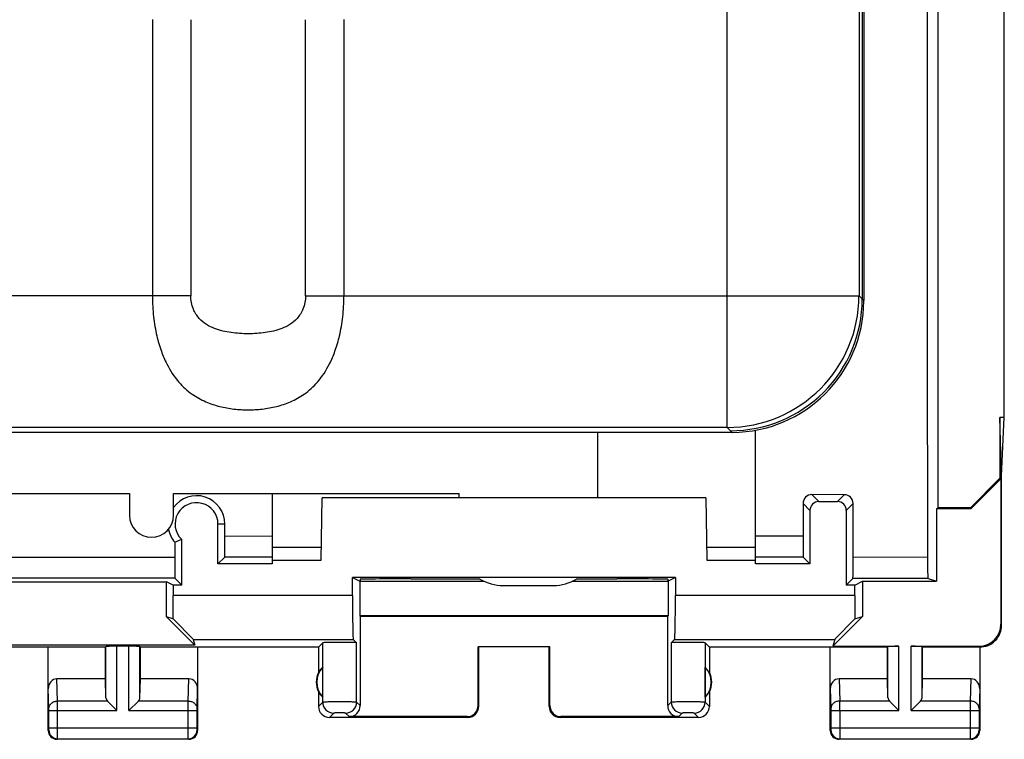
# Model space of a CAD drawing. Units: millimetres. Extents: x -22.4 to 22.4, y -24.5 to 24.5.
# Drawn here: x 0 to 22.4, y -24.5 to -8.1 of the extents above; entities that cross this region are included whole.
import ezdxf

# ---------------------------------------------------------------- set-up
doc = ezdxf.new("R2010")
doc.units = ezdxf.units.MM
doc.header["$LTSCALE"] = 16.335
doc.layers.get('0').update_dxf_attribs({"linetype": 'CONTINUOUS'})
for name, color, linetype in [('ASSI', 7, 'CONTINUOUS'), ('DRAFT', 7, 'CONTINUOUS'), ('RACCORDO', 7, 'CONTINUOUS')]:
    doc.layers.add(name, color=color, linetype=linetype)

msp = doc.modelspace()

# ---------------------------------------------------------------- linework, layer by layer
at = {"color": 253, "linetype": 'CONTINUOUS'}
for p, q in [((16.104, -17.4), (16.104, 17.4)), ((19.103, 14.401), (19.103, -14.401)), ((19.178, 14.476), (19.178, -14.475)), ((3.021, -8.109), (3.021, -14.401)), ((3.892, -8.116), (3.892, -14.401)), ((6.508, -14.401), (6.508, -8.116)), ((7.379, -8.109), (7.379, -14.401)), ((3.892, -14.401), (-3.892, -14.401)), ((6.508, -14.401), (19.103, -14.401)), ((19.178, -14.475), (19.103, -14.401)), ((19.212, -14.512), (19.175, -14.475)), ((16.104, -17.4), (-16.104, -17.4)), ((16.104, -17.4), (16.178, -17.475)), ((16.178, -17.475), (16.213, -17.512)), ((7.575, -21.225), (3.492, -21.225)), ((19.008, -21.225), (14.925, -21.225)), ((3.949, -22.225), (7.593, -22.225)), ((7.669, -23.652), (7.669, -22.302)), ((14.831, -22.302), (14.831, -23.652)), ((14.907, -22.225), (18.551, -22.225))]:
    msp.add_line(p, q, dxfattribs=at)
at = {"color": 7, "linetype": 'CONTINUOUS'}
for p, q in [((19.212, 14.513), (19.212, -14.512)), ((16.213, -17.512), (-16.213, -17.512)), ((13.15, -17.512), (13.15, -19)), ((-2.5, -18.9), (2.5, -18.9)), ((2.5, -18.9), (2.5, -19.399)), ((3.5, -18.9), (10, -18.9)), ((3.5, -19.399), (3.5, -18.9)), ((10, -19), (10, -18.9)), ((11.004, -21), (12.146, -21)), ((7.593, -22.225), (7.669, -22.302)), ((14.907, -22.225), (14.831, -22.302))]:
    msp.add_line(p, q, dxfattribs=at)
at = {"color": 253, "linetype": 'CONTINUOUS'}
for centre, radius, start, end in [((16.101, -14.398), 3.001, 270.0471, 359.9627), ((16.179, -14.476), 2.999, 269.9689, 0.0223)]:
    msp.add_arc(centre, radius, start, end, dxfattribs=at)
at = {"color": 7, "linetype": 'CONTINUOUS'}
for centre, radius, start, end in [((16.213, -14.513), 2.998, 270.1885, 359.8114), ((15.287, -14.516), 3.925, 359.8983, 0.0649), ((16.215, -13.609), 3.903, 269.9621, 270.1144)]:
    msp.add_arc(centre, radius, start, end, dxfattribs=at)
for centre, major_axis, ratio, start_param, end_param in [((3, -19.399), (0, -0.501), 0.998903, -1.570796, 1.570796), ((11.004, -20), (1.004, 0), 0.996195, -2.124307, -1.570796), ((12.146, -20), (-1.004, 0), 0.996195, 1.570796, 2.125107), ((7.593, -21.225), (0, 1), 0.017455, -4.712389, -3.159046), ((14.907, -21.225), (0, 1), 0.017455, -3.124139, -1.570796), ((7.284, -22.302), (0.386, 0), 0.017455, 0.017453, 3.124139), ((15.216, -22.302), (0.386, 0), 0.017455, 0.017453, 3.124139)]:
    msp.add_ellipse(centre, major_axis=major_axis, ratio=ratio, start_param=start_param, end_param=end_param, dxfattribs=at)
at = {"color": 253, "linetype": 'CONTINUOUS'}
for points, knots in [([(3.021, -14.401), (3.021, -14.562), (3.037, -14.868), (3.108, -15.292), (3.212, -15.65), (3.366, -16.013), (3.589, -16.358), (3.903, -16.643), (4.226, -16.822), (4.55, -16.929), (4.875, -16.987), (5.2, -17.005), (5.524, -16.987), (5.85, -16.929), (6.175, -16.822), (6.498, -16.642), (6.812, -16.356), (7.035, -16.012), (7.189, -15.649), (7.292, -15.291), (7.363, -14.868), (7.379, -14.562), (7.379, -14.401)], [0, 0, 0, 0, 0.062829, 0.119363, 0.167215, 0.207825, 0.272776, 0.325333, 0.371637, 0.415485, 0.458023, 0.499966, 0.541921, 0.584499, 0.628368, 0.674851, 0.727476, 0.792475, 0.832967, 0.8809, 0.937166, 1, 1, 1, 1]), ([(6.508, -14.401), (6.508, -14.504), (6.471, -14.694), (6.329, -14.917), (6.154, -15.061), (5.969, -15.151), (5.78, -15.209), (5.524, -15.255), (5.2, -15.274), (4.876, -15.255), (4.62, -15.209), (4.431, -15.151), (4.246, -15.061), (4.071, -14.917), (3.929, -14.694), (3.892, -14.504), (3.892, -14.401)], [0, 0, 0, 0, 0.087856, 0.159763, 0.221289, 0.278599, 0.334337, 0.389837, 0.500047, 0.610187, 0.665662, 0.721193, 0.778457, 0.839978, 0.911946, 1, 1, 1, 1])]:
    msp.add_open_spline(points, degree=3, knots=knots, dxfattribs=at)
at = {"layer": 'ASSI', "color": 7, "linetype": 'CONTINUOUS'}
for p, q in [((22.41, -17.172), (22.41, 17.172)), ((22.41, -17.172), (22.31, -17.172)), ((22.35, -18.5), (22.31, -17.172)), ((22.31, -17.172), (22.31, -18.558)), ((22.35, -18.5), (22.41, -17.172)), ((22.31, -18.558), (21.641, -19.227)), ((22.333, -18.567), (21.65, -19.25)), ((22.31, -18.558), (22.333, -18.567)), ((22.333, -18.567), (22.333, -21.883)), ((22.35, -21.9), (22.35, -18.5)), ((20.866, -19.25), (20.9, -19.227)), ((21.65, -19.25), (20.866, -19.25)), ((20.866, -19.25), (20.866, -20.9)), ((21.641, -19.227), (20.9, -19.227)), ((21.641, -19.227), (21.65, -19.25)), ((-3.34, -20.911), (3.34, -20.911)), ((3.492, -20.987), (3.34, -20.911)), ((3.34, -21.712), (3.34, -20.911)), ((3.492, -20.987), (3.492, -21.225)), ((19.008, -20.987), (19.183, -20.9)), ((19.008, -21.225), (19.008, -20.987)), ((19.183, -20.9), (20.866, -20.9)), ((19.183, -20.9), (19.183, -21.705)), ((3.489, -21.755), (3.34, -21.712)), ((3.988, -22.36), (3.34, -21.712)), ((19.183, -21.705), (18.505, -22.383)), ((19.011, -21.755), (19.183, -21.705)), ((3.988, -22.36), (-3.988, -22.36)), ((1.95, -22.4), (-1.95, -22.4)), ((0.65, -24.3), (0.65, -22.4)), ((1.95, -22.4), (1.963, -22.387)), ((1.95, -23.123), (1.95, -22.4)), ((2.487, -22.383), (2.213, -22.383)), ((2.75, -22.4), (2.737, -22.387)), ((6.8, -22.4), (2.75, -22.4)), ((2.75, -23.123), (2.75, -22.4)), ((3.949, -22.225), (3.988, -22.36)), ((4.05, -22.4), (4.05, -24.3)), ((6.8, -22.4), (6.898, -22.302)), ((6.8, -22.4), (6.8, -22.982)), ((12.067, -22.398), (10.433, -22.398)), ((10.433, -22.398), (10.45, -22.4)), ((10.433, -23.733), (10.433, -22.398)), ((10.45, -23.75), (10.45, -22.4)), ((12.067, -22.398), (12.05, -22.4)), ((12.05, -23.75), (12.05, -22.4)), ((12.067, -23.733), (12.067, -22.398)), ((15.7, -22.4), (15.602, -22.302)), ((19.75, -22.4), (15.7, -22.4)), ((15.7, -22.4), (15.7, -22.982)), ((18.45, -24.3), (18.45, -22.4)), ((18.551, -22.225), (18.505, -22.383)), ((18.505, -22.383), (20.013, -22.383)), ((19.75, -22.4), (19.763, -22.387)), ((19.75, -23.123), (19.75, -22.4)), ((20.287, -22.383), (21.833, -22.383)), ((20.55, -22.4), (20.537, -22.387)), ((21.85, -22.4), (20.55, -22.4)), ((20.55, -23.123), (20.55, -22.4)), ((21.85, -22.4), (21.85, -24.3)), ((6.896, -23.539), (6.896, -22.861)), ((15.604, -23.539), (15.604, -22.861)), ((1.95, -23.123), (0.848, -23.123)), ((1.963, -23.558), (1.95, -23.123)), ((2.737, -23.558), (2.75, -23.123)), ((3.852, -23.123), (2.75, -23.123)), ((19.75, -23.123), (18.648, -23.123)), ((19.763, -23.558), (19.75, -23.123)), ((20.537, -23.558), (20.55, -23.123)), ((21.652, -23.123), (20.55, -23.123)), ((6.8, -23.418), (6.8, -23.75)), ((15.7, -23.418), (15.7, -23.75)), ((1.997, -23.628), (2.213, -23.844)), ((2.487, -23.844), (2.703, -23.628)), ((19.797, -23.628), (20.013, -23.844)), ((20.287, -23.844), (20.503, -23.628)), ((10.2, -24), (7.05, -24)), ((10.183, -23.983), (7.5, -23.983)), ((15.45, -24), (12.3, -24)), ((15, -23.983), (12.317, -23.983)), ((3.85, -24.5), (0.85, -24.5)), ((21.65, -24.5), (18.65, -24.5))]:
    msp.add_line(p, q, dxfattribs=at)
at = {"layer": 'ASSI', "color": 253, "linetype": 'CONTINUOUS'}
for p, q in [((22.333, -21.883), (22.35, -21.9)), ((1.963, -23.558), (1.963, -22.387)), ((2.213, -23.844), (2.213, -22.383)), ((2.487, -23.844), (2.487, -22.383)), ((2.737, -23.558), (2.737, -22.387)), ((6.898, -23.652), (6.898, -22.302)), ((15.602, -22.302), (15.602, -23.652)), ((19.763, -23.558), (19.763, -22.387)), ((20.013, -23.844), (20.013, -22.383)), ((20.287, -23.844), (20.287, -22.383)), ((20.537, -23.558), (20.537, -22.387)), ((21.833, -22.383), (21.85, -22.4)), ((0.864, -23.628), (0.848, -23.123)), ((3.836, -23.628), (3.852, -23.123)), ((18.648, -23.123), (18.664, -23.628)), ((21.652, -23.123), (21.636, -23.628)), ((0.664, -23.801), (0.65, -23.352)), ((4.036, -23.801), (4.05, -23.352)), ((18.45, -23.352), (18.464, -23.801)), ((21.85, -23.352), (21.836, -23.801)), ((1.997, -23.628), (0.864, -23.628)), ((3.836, -23.628), (2.703, -23.628)), ((6.898, -23.652), (6.8, -23.75)), ((7.75, -23.733), (7.669, -23.652)), ((10.45, -23.75), (10.433, -23.733)), ((12.067, -23.733), (12.05, -23.75)), ((14.831, -23.652), (14.75, -23.733)), ((15.7, -23.75), (15.602, -23.652)), ((19.797, -23.628), (18.664, -23.628)), ((21.636, -23.628), (20.503, -23.628)), ((0.664, -23.844), (2.213, -23.844)), ((0.664, -24.237), (0.664, -23.844)), ((0.864, -24.237), (0.864, -23.844)), ((2.487, -23.844), (4.036, -23.844)), ((3.836, -24.237), (3.836, -23.844)), ((4.036, -24.237), (4.036, -23.844)), ((7.148, -23.902), (7.05, -24)), ((7.5, -23.983), (7.419, -23.902)), ((15.081, -23.902), (15, -23.983)), ((15.45, -24), (15.352, -23.902)), ((18.464, -23.844), (20.013, -23.844)), ((18.464, -23.844), (18.464, -24.237)), ((18.664, -23.844), (18.664, -24.237)), ((20.287, -23.844), (21.836, -23.844)), ((21.636, -23.844), (21.636, -24.237)), ((21.836, -23.844), (21.836, -24.237)), ((10.2, -24), (10.183, -23.983)), ((12.317, -23.983), (12.3, -24)), ((0.65, -24.3), (0.663, -24.287)), ((0.664, -24.237), (4.036, -24.237)), ((4.05, -24.3), (4.037, -24.287)), ((18.463, -24.287), (18.45, -24.3)), ((18.464, -24.237), (21.836, -24.237)), ((21.837, -24.287), (21.85, -24.3)), ((0.85, -24.5), (0.863, -24.487)), ((0.863, -24.487), (3.837, -24.487)), ((3.85, -24.5), (3.837, -24.487)), ((18.663, -24.487), (18.65, -24.5)), ((18.663, -24.487), (21.637, -24.487)), ((21.637, -24.487), (21.65, -24.5))]:
    msp.add_line(p, q, dxfattribs=at)
at = {"layer": 'ASSI', "color": 7, "linetype": 'CONTINUOUS'}
for centre, radius, start, end in [((21.85, -21.9), 0.5, 269.9792, 0.0132), ((7.25, -23.2), 0.5, 154.1581, 205.8419), ((7.25, -23.2), 0.49, 136.2077, 223.7923), ((15.25, -23.2), 0.49, 316.2077, 43.7923), ((15.25, -23.2), 0.5, 334.1581, 25.8419), ((7.05, -23.75), 0.25, 179.9997, 270.0003), ((10.2, -23.75), 0.25, 270.0013, 359.9987), ((12.3, -23.75), 0.25, 179.9997, 270.0003), ((15.45, -23.75), 0.25, 270.0013, 359.9987), ((0.85, -24.3), 0.2, 179.9997, 270.0003), ((3.85, -24.3), 0.2, 270.0013, 359.9987), ((18.65, -24.3), 0.2, 179.9997, 270.0003), ((21.65, -24.3), 0.2, 270.0013, 359.9987)]:
    msp.add_arc(centre, radius, start, end, dxfattribs=at)
at = {"layer": 'ASSI', "color": 253, "linetype": 'CONTINUOUS'}
for centre, radius, start, end in [((7.148, -23.652), 0.25, 180.021, 269.979), ((7.419, -23.652), 0.25, 270.0209, 359.9791), ((15.081, -23.652), 0.25, 180.021, 269.979), ((15.352, -23.652), 0.25, 270.0209, 359.9791), ((-16.196, -23.806), 34.86, 359.9376, 0.2934), ((56.491, -23.806), 34.855, 179.7066, 180.0625), ((0.863, -24.287), 0.2, 180.021, 269.979), ((3.837, -24.287), 0.2, 270.021, 359.979), ((18.663, -24.287), 0.2, 180.021, 269.979), ((21.637, -24.287), 0.2, 270.0209, 359.9791)]:
    msp.add_arc(centre, radius, start, end, dxfattribs=at)
at = {"layer": 'ASSI', "color": 7, "linetype": 'CONTINUOUS'}
for centre, major_axis, ratio, start_param, end_param in [((3.475, -21.225), (0, 1), 0.017455, -2.129601, -1.570796), ((19.025, -21.225), (0, 1), 0.017455, -4.712389, -4.153585), ((2.949, -21.225), (1, -1), 0.006171, 0.011282, 1.005821), ((19.551, -21.225), (1, 1), 0.006171, 2.135772, 3.13031), ((21.832, -21.882), (0.354, -0.354), 0.999695, -0.785246, 0.785246), ((2.213, -22.387), (0.25, 0), 0.017455, 1.570796, 3.124139), ((2.487, -22.387), (0.25, 0), 0.017455, 0.017453, 1.570796), ((20.013, -22.387), (0.25, 0), 0.017455, 1.570796, 3.124139), ((20.287, -22.387), (0.25, 0), 0.017455, 0.017453, 1.570796), ((7.204, -23.2), (0.46, 0), 0.994988, 2.305328, 2.644816), ((0.85, -23.354), (-0.007, 0.231), 0.865926, -0.026174, 1.535896), ((3.85, -23.354), (0.007, 0.231), 0.865926, -1.535896, 0.026174), ((18.65, -23.354), (-0.007, 0.231), 0.865926, -0.026174, 1.535896), ((21.65, -23.354), (0.007, 0.231), 0.865926, -1.535896, 0.026174), ((7.204, -23.2), (0.46, 0), 0.994988, -2.644816, -2.305328), ((15.296, -23.2), (0.46, 0), 0.994988, -0.836265, -0.496777), ((2.213, -23.556), (0.25, 0), 0.57735, -3.124139, -2.617994), ((2.487, -23.556), (0.25, 0), 0.57735, -0.523599, -0.017453), ((7.5, -23.733), (0.177, -0.177), 0.999695, -0.785246, 0.785246), ((10.183, -23.733), (0.177, -0.177), 0.999695, -0.785246, 0.785246), ((12.317, -23.733), (0.177, 0.177), 0.999695, 2.356347, 3.926839), ((15, -23.733), (0.177, 0.177), 0.999695, -3.926839, -2.356347), ((20.013, -23.556), (0.25, 0), 0.57735, -3.124139, -2.617994), ((20.287, -23.556), (0.25, 0), 0.57735, -0.523599, -0.017453)]:
    msp.add_ellipse(centre, major_axis=major_axis, ratio=ratio, start_param=start_param, end_param=end_param, dxfattribs=at)
at = {"layer": 'ASSI', "color": 253, "linetype": 'CONTINUOUS'}
for points, knots in [([(0.664, -23.801), (0.664, -23.778), (0.675, -23.732), (0.721, -23.675), (0.787, -23.637), (0.838, -23.628), (0.864, -23.628)], [0, 0, 0, 0, 0.233068, 0.476829, 0.734099, 1, 1, 1, 1]), ([(0.864, -23.844), (0.864, -23.823), (0.864, -23.751), (0.864, -23.678), (0.864, -23.628)], [0, 0, 0, 0, 0.298851, 1, 1, 1, 1]), ([(3.836, -23.844), (3.836, -23.823), (3.836, -23.751), (3.836, -23.678), (3.836, -23.628)], [0, 0, 0, 0, 0.298789, 1, 1, 1, 1]), ([(3.836, -23.628), (3.862, -23.628), (3.913, -23.637), (3.979, -23.675), (4.025, -23.732), (4.036, -23.778), (4.036, -23.801)], [0, 0, 0, 0, 0.265901, 0.523171, 0.766932, 1, 1, 1, 1]), ([(7.669, -23.652), (7.669, -23.652), (7.666, -23.652), (7.66, -23.651), (7.65, -23.651), (7.637, -23.651), (7.621, -23.651), (7.593, -23.651), (7.551, -23.65), (7.493, -23.65), (7.428, -23.65), (7.357, -23.65), (7.284, -23.65), (7.21, -23.65), (7.14, -23.65), (7.074, -23.65), (7.017, -23.65), (6.975, -23.651), (6.947, -23.651), (6.93, -23.651), (6.917, -23.651), (6.908, -23.651), (6.902, -23.652), (6.899, -23.652), (6.898, -23.652)], [0, 0, 0, 0, 0.003221, 0.011114, 0.023606, 0.040591, 0.061892, 0.087314, 0.149556, 0.224965, 0.310703, 0.403561, 0.50004, 0.596518, 0.689371, 0.775102, 0.8505, 0.91273, 0.938146, 0.95944, 0.976418, 0.9889, 0.996784, 1, 1, 1, 1]), ([(15.602, -23.652), (15.601, -23.652), (15.598, -23.652), (15.592, -23.651), (15.583, -23.651), (15.57, -23.651), (15.553, -23.651), (15.525, -23.651), (15.483, -23.65), (15.426, -23.65), (15.36, -23.65), (15.29, -23.65), (15.216, -23.65), (15.143, -23.65), (15.072, -23.65), (15.007, -23.65), (14.949, -23.65), (14.907, -23.651), (14.879, -23.651), (14.863, -23.651), (14.85, -23.651), (14.84, -23.651), (14.834, -23.652), (14.831, -23.652), (14.831, -23.652)], [0, 0, 0, 0, 0.003216, 0.0111, 0.023582, 0.04056, 0.061854, 0.08727, 0.1495, 0.224898, 0.310629, 0.403482, 0.49996, 0.596439, 0.689297, 0.775035, 0.850444, 0.912686, 0.938108, 0.959409, 0.976394, 0.988886, 0.996779, 1, 1, 1, 1]), ([(18.664, -23.628), (18.638, -23.628), (18.587, -23.637), (18.521, -23.675), (18.475, -23.732), (18.464, -23.778), (18.464, -23.801)], [0, 0, 0, 0, 0.265901, 0.523171, 0.766932, 1, 1, 1, 1]), ([(21.836, -23.801), (21.836, -23.778), (21.825, -23.732), (21.779, -23.675), (21.713, -23.637), (21.662, -23.628), (21.636, -23.628)], [0, 0, 0, 0, 0.233068, 0.476829, 0.734099, 1, 1, 1, 1]), ([(0.664, -23.844), (0.664, -23.84), (0.664, -23.826), (0.664, -23.811), (0.664, -23.801)], [0, 0, 0, 0, 0.298845, 1, 1, 1, 1]), ([(4.036, -23.844), (4.036, -23.84), (4.036, -23.826), (4.036, -23.811), (4.036, -23.801)], [0, 0, 0, 0, 0.298783, 1, 1, 1, 1]), ([(7.419, -23.902), (7.419, -23.902), (7.418, -23.902), (7.416, -23.901), (7.413, -23.901), (7.406, -23.901), (7.394, -23.901), (7.378, -23.9), (7.357, -23.9), (7.326, -23.9), (7.284, -23.9), (7.242, -23.9), (7.21, -23.9), (7.19, -23.9), (7.173, -23.901), (7.162, -23.901), (7.155, -23.901), (7.151, -23.901), (7.149, -23.902), (7.148, -23.902), (7.148, -23.902)], [0, 0, 0, 0, 0.003304, 0.011225, 0.023729, 0.040718, 0.087429, 0.149646, 0.225023, 0.310729, 0.5, 0.689269, 0.774975, 0.85035, 0.912564, 0.959279, 0.976269, 0.988774, 0.996695, 1, 1, 1, 1]), ([(15.352, -23.902), (15.352, -23.902), (15.351, -23.902), (15.349, -23.901), (15.345, -23.901), (15.338, -23.901), (15.327, -23.901), (15.31, -23.9), (15.29, -23.9), (15.258, -23.9), (15.216, -23.9), (15.174, -23.9), (15.143, -23.9), (15.122, -23.9), (15.106, -23.901), (15.094, -23.901), (15.087, -23.901), (15.084, -23.901), (15.082, -23.902), (15.081, -23.902), (15.081, -23.902)], [0, 0, 0, 0, 0.003305, 0.011226, 0.023731, 0.040721, 0.087436, 0.14965, 0.225025, 0.310731, 0.5, 0.689271, 0.774977, 0.850354, 0.912571, 0.959282, 0.976271, 0.988775, 0.996696, 1, 1, 1, 1]), ([(18.464, -23.801), (18.464, -23.804), (18.464, -23.818), (18.464, -23.833), (18.464, -23.844)], [0, 0, 0, 0, 0.183481, 1, 1, 1, 1]), ([(21.836, -23.801), (21.836, -23.804), (21.836, -23.818), (21.836, -23.833), (21.836, -23.844)], [0, 0, 0, 0, 0.183526, 1, 1, 1, 1]), ([(0.663, -24.287), (0.663, -24.287), (0.663, -24.285), (0.664, -24.282), (0.664, -24.278), (0.664, -24.271), (0.664, -24.264), (0.664, -24.252), (0.664, -24.243), (0.664, -24.237)], [0, 0, 0, 0, 0.022442, 0.0814, 0.174821, 0.299281, 0.450002, 0.621395, 1, 1, 1, 1]), ([(0.863, -24.487), (0.863, -24.485), (0.863, -24.478), (0.864, -24.464), (0.864, -24.441), (0.864, -24.41), (0.864, -24.373), (0.864, -24.314), (0.864, -24.268), (0.864, -24.237)], [0, 0, 0, 0, 0.022191, 0.081087, 0.174521, 0.299014, 0.449781, 0.621242, 1, 1, 1, 1]), ([(3.837, -24.487), (3.837, -24.485), (3.837, -24.478), (3.836, -24.464), (3.836, -24.441), (3.836, -24.41), (3.836, -24.373), (3.836, -24.314), (3.836, -24.268), (3.836, -24.237)], [0, 0, 0, 0, 0.022154, 0.081037, 0.174458, 0.298915, 0.449733, 0.621244, 1, 1, 1, 1]), ([(4.037, -24.287), (4.037, -24.287), (4.037, -24.285), (4.036, -24.282), (4.036, -24.278), (4.036, -24.271), (4.036, -24.264), (4.036, -24.252), (4.036, -24.243), (4.036, -24.237)], [0, 0, 0, 0, 0.022387, 0.081323, 0.174741, 0.299164, 0.44993, 0.621379, 1, 1, 1, 1]), ([(18.464, -24.237), (18.464, -24.243), (18.464, -24.252), (18.464, -24.264), (18.464, -24.271), (18.464, -24.278), (18.464, -24.282), (18.463, -24.285), (18.463, -24.287), (18.463, -24.287)], [0, 0, 0, 0, 0.378464, 0.549899, 0.700681, 0.825143, 0.91861, 0.977589, 1, 1, 1, 1]), ([(18.664, -24.237), (18.664, -24.268), (18.664, -24.314), (18.664, -24.373), (18.664, -24.41), (18.664, -24.441), (18.664, -24.464), (18.663, -24.478), (18.664, -24.485), (18.663, -24.487)], [0, 0, 0, 0, 0.3786, 0.550097, 0.700931, 0.825427, 0.918897, 0.977825, 1, 1, 1, 1]), ([(21.636, -24.237), (21.636, -24.268), (21.636, -24.314), (21.636, -24.373), (21.636, -24.41), (21.636, -24.441), (21.636, -24.464), (21.637, -24.478), (21.637, -24.485), (21.637, -24.487)], [0, 0, 0, 0, 0.378758, 0.550219, 0.700986, 0.825479, 0.918913, 0.977809, 1, 1, 1, 1]), ([(21.836, -24.237), (21.836, -24.243), (21.836, -24.252), (21.836, -24.264), (21.836, -24.271), (21.836, -24.278), (21.836, -24.282), (21.837, -24.285), (21.837, -24.287), (21.837, -24.287)], [0, 0, 0, 0, 0.378605, 0.549998, 0.700719, 0.825179, 0.9186, 0.977558, 1, 1, 1, 1])]:
    msp.add_open_spline(points, degree=3, knots=knots, dxfattribs=at)
at = {"layer": 'DRAFT', "color": 7, "linetype": 'CONTINUOUS'}
for p, q in [((20.9, -0.331), (20.9, -19.227)), ((6.858, -20.421), (6.883, -19)), ((15.617, -19), (6.883, -19)), ((15.617, -19), (15.642, -20.421)), ((4.513, -20.508), (4.513, -19.6)), ((3.687, -20.987), (3.687, -19.952)), ((5.75, -20.508), (4.513, -20.508)), ((5.75, -20.421), (6.858, -20.421)), ((5.75, -20.421), (5.75, -20.508)), ((15.642, -20.421), (16.75, -20.421)), ((16.75, -20.508), (16.75, -20.421)), ((17.987, -20.508), (16.75, -20.508)), ((14.925, -20.817), (7.575, -20.817)), ((7.575, -20.817), (7.741, -20.9)), ((7.575, -21.225), (7.575, -20.817)), ((14.925, -20.817), (14.759, -20.9)), ((14.925, -20.817), (14.925, -21.225)), ((3.687, -20.987), (3.492, -20.987)), ((7.741, -20.9), (10.567, -20.9)), ((7.741, -20.9), (7.741, -21.691)), ((7.749, -20.857), (7.75, -20.9)), ((12.583, -20.9), (14.759, -20.9)), ((14.751, -20.857), (14.75, -20.9)), ((14.759, -20.9), (14.759, -21.691)), ((19.008, -20.987), (18.813, -20.987)), ((14.759, -21.691), (7.741, -21.691)), ((7.741, -21.691), (7.75, -21.7)), ((7.75, -21.7), (14.75, -21.7)), ((7.75, -21.7), (7.75, -23.733)), ((14.759, -21.691), (14.75, -21.7)), ((14.75, -23.733), (14.75, -21.7))]:
    msp.add_line(p, q, dxfattribs=at)
at = {"layer": 'DRAFT', "color": 253, "linetype": 'CONTINUOUS'}
msp.add_line((4.672, -19.6), (4.513, -19.6), dxfattribs=at)
at = {"layer": 'DRAFT', "color": 7, "linetype": 'CONTINUOUS'}
for radius, start, end in [(0.647, 359.976, 144.3522), (0.488, 0, 226.1754), (0.647, 190.1585, 219.8501)]:
    msp.add_arc((4.025, -19.6), radius, start, end, dxfattribs=at)
for centre, major_axis, start_param, end_param in [((8.75, -20.857), (1.001, 0), 1.41388, 3.141745), ((11.25, -20.719), (14.997, 0), -1.727713, -1.622395), ((11.25, -20.719), (14.997, 0), -1.47568, -1.41388), ((13.75, -20.857), (1.001, 0), -0.000152, 1.727713)]:
    msp.add_ellipse(centre, major_axis=major_axis, ratio=0.008727, start_param=start_param, end_param=end_param, dxfattribs=at)
msp.add_open_spline([(3.687, -19.952), (3.674, -19.957), (3.622, -19.979), (3.569, -20), (3.529, -20.014)], degree=3, knots=[0, 0, 0, 0, 0.252145, 1, 1, 1, 1], dxfattribs=at)
at = {"layer": 'RACCORDO', "color": 7, "linetype": 'CONTINUOUS'}
for p, q in [((16.75, -20.421), (16.75, -17.463)), ((5.75, -18.9), (5.75, -20.421)), ((18.769, -18.931), (18.03, -18.93)), ((17.83, -19.13), (17.831, -19.878)), ((18.187, -19.087), (18.613, -19.087)), ((18.969, -20.357), (18.969, -19.131)), ((17.987, -19.287), (17.987, -20.508)), ((18.813, -19.287), (18.813, -20.987)), ((4.671, -19.878), (4.672, -19.6)), ((3.529, -20.014), (3.529, -20.358)), ((4.513, -20.508), (4.667, -20.354)), ((17.835, -20.356), (17.987, -20.508)), ((3.533, -20.833), (3.687, -20.987)), ((18.813, -20.987), (18.965, -20.835)), ((20.674, -20.836), (20.866, -20.9))]:
    msp.add_line(p, q, dxfattribs=at)
at = {"layer": 'RACCORDO', "color": 253, "linetype": 'CONTINUOUS'}
for p, q in [((18.03, -18.93), (18.187, -19.087)), ((18.613, -19.087), (18.769, -18.931)), ((17.83, -19.13), (17.987, -19.287)), ((18.813, -19.287), (18.969, -19.131)), ((5.75, -19.879), (4.671, -19.878)), ((17.831, -19.878), (16.75, -19.877)), ((5.75, -20.129), (6.863, -20.129)), ((15.637, -20.129), (16.75, -20.129)), ((5.75, -20.354), (4.667, -20.354)), ((17.835, -20.356), (16.75, -20.356)), ((20.661, -20.358), (18.969, -20.356)), ((3.533, -20.833), (-3.533, -20.833)), ((20.674, -20.836), (18.965, -20.835))]:
    msp.add_line(p, q, dxfattribs=at)
at = {"layer": 'RACCORDO', "color": 7, "linetype": 'CONTINUOUS'}
for centre, start, end in [((18.03, -19.13), 89.9836, 180.0286), ((18.769, -19.131), 359.9612, 89.9639)]:
    msp.add_arc(centre, 0.2, start, end, dxfattribs=at)
for centre, major_axis, start_param, end_param in [((18.187, -19.287), (0.141, -0.141), 2.356233, 3.926953), ((18.613, -19.287), (0.141, 0.141), -0.78536, 0.78536)]:
    msp.add_ellipse(centre, major_axis=major_axis, ratio=0.999924, start_param=start_param, end_param=end_param, dxfattribs=at)
for points, knots in [([(20.649, -0.498), (20.65, -2.153), (20.651, -8.773), (20.655, -15.393), (20.661, -20.357)], [0, 0, 0, 0, 0.250071, 1, 1, 1, 1]), ([(4.667, -20.354), (4.667, -20.354), (4.667, -20.353), (4.668, -20.351), (4.668, -20.348), (4.668, -20.342), (4.668, -20.331), (4.669, -20.315), (4.669, -20.296), (4.669, -20.272), (4.67, -20.244), (4.67, -20.201), (4.671, -20.139), (4.671, -20.059), (4.671, -19.97), (4.671, -19.91), (4.671, -19.878)], [0, 0, 0, 0, 0.00167, 0.005658, 0.01197, 0.020593, 0.044707, 0.077842, 0.119674, 0.169807, 0.227837, 0.293237, 0.443646, 0.615755, 0.803625, 1, 1, 1, 1]), ([(17.831, -19.878), (17.831, -19.909), (17.831, -19.97), (17.831, -20.059), (17.831, -20.14), (17.832, -20.202), (17.832, -20.246), (17.833, -20.273), (17.833, -20.297), (17.833, -20.317), (17.834, -20.333), (17.834, -20.344), (17.834, -20.35), (17.834, -20.353), (17.835, -20.355), (17.835, -20.356), (17.835, -20.356)], [0, 0, 0, 0, 0.196139, 0.383934, 0.556066, 0.706546, 0.771989, 0.830061, 0.880233, 0.922098, 0.95526, 0.979394, 0.988024, 0.99434, 0.99833, 1, 1, 1, 1]), ([(3.529, -20.358), (3.529, -20.39), (3.529, -20.45), (3.529, -20.538), (3.529, -20.619), (3.53, -20.681), (3.53, -20.724), (3.531, -20.751), (3.531, -20.775), (3.531, -20.795), (3.532, -20.81), (3.532, -20.821), (3.532, -20.827), (3.533, -20.83), (3.533, -20.832), (3.533, -20.833), (3.533, -20.833)], [0, 0, 0, 0, 0.196454, 0.38436, 0.556471, 0.706858, 0.772243, 0.830257, 0.880373, 0.922189, 0.955311, 0.979415, 0.988035, 0.994344, 0.99833, 1, 1, 1, 1]), ([(18.965, -20.835), (18.965, -20.835), (18.965, -20.834), (18.965, -20.832), (18.965, -20.829), (18.965, -20.823), (18.966, -20.813), (18.966, -20.797), (18.967, -20.777), (18.967, -20.753), (18.967, -20.725), (18.968, -20.682), (18.968, -20.62), (18.969, -20.538), (18.969, -20.45), (18.969, -20.389), (18.969, -20.357)], [0, 0, 0, 0, 0.001671, 0.005662, 0.011981, 0.020613, 0.044756, 0.077929, 0.119806, 0.16999, 0.228073, 0.293525, 0.44401, 0.616129, 0.803896, 1, 1, 1, 1]), ([(20.661, -20.357), (20.661, -20.388), (20.661, -20.45), (20.662, -20.539), (20.663, -20.62), (20.664, -20.682), (20.666, -20.726), (20.667, -20.753), (20.668, -20.777), (20.669, -20.797), (20.67, -20.813), (20.671, -20.825), (20.672, -20.832), (20.673, -20.835), (20.673, -20.836), (20.674, -20.836)], [0, 0, 0, 0, 0.195945, 0.383569, 0.55554, 0.705874, 0.771254, 0.829275, 0.879412, 0.921266, 0.954451, 0.978658, 0.99377, 0.997934, 1, 1, 1, 1])]:
    msp.add_open_spline(points, degree=3, knots=knots, dxfattribs=at)
at = {"layer": 'RACCORDO', "color": 253, "linetype": 'CONTINUOUS'}
msp.add_open_spline([(3.529, -20.359), (1.176, -20.358), (-1.176, -20.358), (-3.529, -20.359)], degree=3, dxfattribs=at)

doc.saveas('drawing.dxf')
